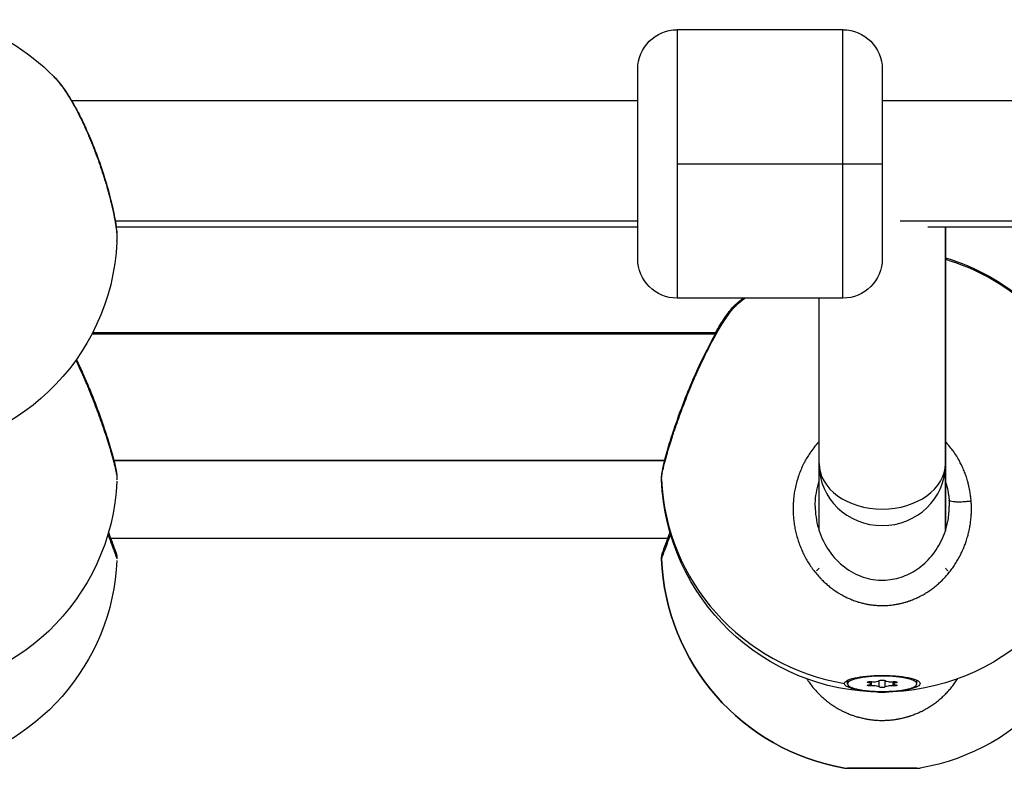
# Model space of a CAD drawing. Units: millimetres. Extents: x -302 to 12336, y 14 to 3266.
# Drawn here: x 7509 to 7633, y 707 to 801 of the extents above; entities that cross this region are included whole.
import ezdxf

# ---------------------------------------------------------------- set-up
doc = ezdxf.new("R2010")
doc.units = ezdxf.units.MM

msp = doc.modelspace()

# ---------------------------------------------------------------- linework, layer by layer
at = {"extrusion": (0, 1, -2.22045e-16)}
for p, q in [((7592.014, 800.13), (7592.014, 783.13)), ((7613.014, 800.13), (7592.014, 800.13)), ((7613.014, 783.13), (7613.014, 800.13)), ((7587.014, 771.13), (7587.014, 795.13)), ((7618.014, 795.13), (7618.014, 783.13)), ((7587.014, 791.13), (7515.245, 791.13)), ((7720.784, 791.13), (7618.014, 791.13)), ((7592.014, 783.13), (7613.014, 783.13)), ((7592.014, 783.13), (7592.014, 766.13)), ((7613.014, 783.13), (7618.014, 783.13)), ((7613.014, 766.13), (7613.014, 783.13)), ((7618.014, 783.13), (7618.014, 771.13)), ((7520.771, 775.923), (7587.014, 775.923)), ((7620.292, 775.923), (7715.258, 775.923)), ((7587.014, 775.13), (7520.888, 775.13)), ((7715.139, 775.13), (7623.797, 775.13)), ((7626.013, 775.13), (7626.013, 745.176)), ((7626.013, 745.176), (7626.013, 775.13)), ((7626.015, 771.236), (7626.015, 775.13)), ((7626.015, 775.13), (7626.015, 771.236)), ((7613.014, 766.13), (7592.014, 766.13)), ((7610.013, 745.176), (7610.013, 766.13)), ((7596.872, 761.578), (7517.817, 761.578)), ((7596.976, 761.756), (7517.91, 761.756)), ((7596.964, 761.578), (7596.964, 761.578)), ((7597.065, 761.756), (7597.065, 761.756)), ((7520.598, 745.578), (7590.43, 745.578)), ((7590.43, 745.578), (7520.598, 745.578)), ((7608.273, 745.578), (7608.274, 745.578)), ((7608.274, 745.578), (7608.273, 745.578)), ((7610.013, 736.658), (7610.013, 745.016)), ((7626.013, 745.016), (7626.013, 736.651)), ((7626.013, 736.651), (7626.013, 745.016)), ((7590.827, 735.678), (7520.202, 735.678)), ((7615.884, 727.408), (7615.884, 727.408)), ((7615.884, 727.408), (7615.884, 727.408)), ((7620.145, 727.408), (7620.145, 727.408)), ((7613.614, 717.667), (7613.614, 717.277)), ((7613.614, 717.277), (7613.614, 717.667)), ((7614.118, 716.691), (7614.163, 716.806)), ((7616.262, 717.403), (7616.262, 717.539)), ((7616.542, 717.277), (7616.542, 717.556)), ((7616.646, 717.004), (7616.646, 717.55)), ((7617.631, 716.878), (7617.631, 717.676)), ((7618.398, 716.878), (7618.398, 717.676)), ((7619.383, 717.004), (7619.383, 717.55)), ((7619.487, 717.277), (7619.487, 717.556)), ((7619.767, 717.403), (7619.767, 717.539)), ((7622.414, 717.277), (7622.414, 717.667)), ((7615.884, 712.842), (7615.884, 712.842)), ((7615.884, 712.842), (7615.884, 712.842)), ((7620.145, 712.842), (7620.145, 712.842)), ((7613.614, 706.584), (7613.614, 706.572)), ((7613.614, 706.572), (7613.614, 706.584)), ((7622.414, 706.572), (7613.614, 706.572)), ((7622.414, 706.572), (7622.414, 706.584))]:
    msp.add_line(p, q, dxfattribs=at)
at = {"extrusion": (0, -2.22045e-16, -1)}
for centre, radius, start, end in [((-7493.014, 774.571), 28, 106.60155, 135.52315), ((-7592.014, 795.13), 5, 0, 90), ((-7613.014, 795.13), 5, 90, 180), ((-7493.014, 774.571), 28, 182.66742, 357.58579), ((-7592.014, 771.13), 5, 270, 0), ((-7613.014, 771.13), 5, 180, 270), ((-7618.014, 744.404), 28, 106.5989, 131.24041), ((-7618.014, 744.225), 28, 106.5989, 131.24083), ((-7618.014, 744.225), 28, 48.76019, 51.47573), ((-7618.014, 744.404), 28, 48.78471, 50.89181), ((-7493.014, 744.225), 28, 182.5776, 357.74846), ((-7618.014, 744.225), 28, 182.5776, 357.74846), ((-7493.014, 734.178), 28, 182.58301, 260.14605), ((-7618.014, 734.178), 28, 279.85395, 357.79541), ((-7618.014, 734.178), 28, 182.58301, 260.14605)]:
    msp.add_arc(centre, radius, start, end, dxfattribs=at)
at = {"extrusion": (-1.2326e-32, -2.22045e-16, -1)}
msp.add_ellipse((7493.011, 774.567), major_axis=(19.983, 19.621), ratio=0.0000016, start_param=0, end_param=0.0000064, dxfattribs=at)
for centre, major_axis, ratio, start_param, end_param in [((7618.013, 745.176), (-8, 0), 0.7212678, -0.0000003, 3.1415859), ((7618.013, 745.016), (-8, 0), 0.9626751, 0.0000163, 3.141586), ((7618.013, 745.176), (-8, 0), 0.7212678, -3.1415994, -3.1415929), ((7618.013, 745.016), (-8, 0), 0.9626751, -3.1415993, -3.1415759), ((7618.014, 744.225), (-28, 0.001), 0.9751494, 0.0385, 1.3988352), ((7618.014, 734.178), (0, -28), 1, -1.5323187, -0.1719835), ((7615.824, 717.277), (0.718, 0), 0.2215485, -0.9135224, 0.9135121), ((7616.919, 717.697), (0.718, 0), 0.2215485, -1.9607199, -0.1336855), ((7616.919, 716.857), (0.718, 0), 0.2215485, 0.1336752, 1.9607096), ((7619.11, 717.697), (-0.718, 0), 0.2215485, 0.1336752, 1.9607096), ((7619.11, 716.857), (-0.718, 0), 0.2215485, -1.9607199, -0.1336855), ((7620.205, 717.277), (-0.718, 0), 0.2215485, -0.9135224, 0.9135121)]:
    msp.add_ellipse(centre, major_axis=major_axis, ratio=ratio, start_param=start_param, end_param=end_param)
at = {"extrusion": (1.2326e-32, -2.22045e-16, -1)}
msp.add_ellipse((7615.715, 740.071), major_axis=(10.202, -3.692), ratio=0.9592288, start_param=-0.4049206, end_param=-0.3342661, dxfattribs=at)
at = {"extrusion": (-1.83671e-40, -2.22045e-16, -1)}
for centre, major_axis, start_param, end_param in [((7618.014, 717.277), (4.4, 0), -3.1415875, 3.1415978), ((7618.014, 717.667), (-4.4, 0), 0.0000052, 0.0489754), ((7616.499, 717.083), (-0.387, 0), -1.9607096, 0.9135224), ((7618.014, 716.889), (0.387, 0), 0.1336855, 3.0079175)]:
    msp.add_ellipse(centre, major_axis=major_axis, ratio=0.2215485, start_param=start_param, end_param=end_param, dxfattribs=at)
at = {"extrusion": (0, -2.22045e-16, -1)}
for centre, major_axis, ratio, start_param, end_param in [((7618.015, 717.299), (-4.793, 0), 0.2174981, -0.621768, 0.0239107), ((7616.499, 717.471), (-0.387, 0), 0.2215485, -0.9135121, 1.9607199), ((7618.014, 717.665), (-0.387, 0), 0.2215485, 0.1336855, 3.0079175), ((7619.53, 717.471), (0.387, 0), 0.2215485, -1.9607096, 0.9135224), ((7618.014, 717.667), (4.4, 0), 0.2215485, -0.0489753, 0)]:
    msp.add_ellipse(centre, major_axis=major_axis, ratio=ratio, start_param=start_param, end_param=end_param, dxfattribs=at)
at = {"extrusion": (-3.67342e-40, -2.22045e-16, -1)}
msp.add_ellipse((7619.53, 717.083), major_axis=(0.387, 0), ratio=0.2215485, start_param=-0.9135121, end_param=1.9607199, dxfattribs=at)
for points, knots in [([(7512.993, 794.189), (7513.053, 794.128), (7513.114, 794.064), (7513.175, 793.997), (7513.257, 793.908), (7513.34, 793.814), (7513.424, 793.716), (7513.508, 793.617), (7513.592, 793.514), (7513.678, 793.406), (7513.848, 793.191), (7514.022, 792.959), (7514.197, 792.71), (7514.372, 792.461), (7514.55, 792.195), (7514.729, 791.914), (7514.907, 791.632), (7515.088, 791.335), (7515.267, 791.025), (7515.447, 790.716), (7515.627, 790.393), (7515.806, 790.057), (7515.986, 789.721), (7516.165, 789.372), (7516.342, 789.013), (7516.52, 788.653), (7516.696, 788.284), (7516.869, 787.907)], [-6.9903103, -6.9903103, -6.9903103, -6.9903103, -6.6342969, -6.6342969, -6.6342969, -6.1604186, -6.1604186, -6.1604186, -5.6865402, -5.6865402, -5.6865402, -4.7387835, -4.7387835, -4.7387835, -3.7910268, -3.7910268, -3.7910268, -2.8432701, -2.8432701, -2.8432701, -1.8955134, -1.8955134, -1.8955134, -0.9477567, -0.9477567, -0.9477567, 0.0001162, 0.0001162, 0.0001162, 0.0001162]), ([(7512.993, 794.189), (7513.527, 793.645), (7514.053, 792.972), (7515.077, 791.443), (7515.579, 790.588), (7516.377, 789.066), (7516.684, 788.439), (7517.422, 786.832), (7517.848, 785.813), (7518.628, 783.772), (7518.99, 782.735), (7519.624, 780.739), (7519.905, 779.762), (7520.368, 777.953), (7520.557, 777.104), (7520.836, 775.585), (7520.93, 774.904), (7520.994, 773.982), (7521.002, 773.68), (7520.989, 773.388)], [0, 0, 0, 0, 3.7507431, 3.7507431, 7.3099051, 7.3099051, 9.5768072, 9.5768072, 12.9098844, 12.9098844, 16.1521664, 16.1521664, 19.2945045, 19.2945045, 22.350416, 22.350416, 25.3740403, 25.3740403, 27.0048772, 27.0048772, 27.0048772, 27.0048772]), ([(7513.039, 794.141), (7513.549, 793.615), (7514.051, 792.971), (7514.783, 791.883), (7515.015, 791.517), (7515.245, 791.13)], [0.1041607, 0.1041607, 0.1041607, 0.1041607, 3.6829934, 3.6829934, 5.330612, 5.330612, 5.330612, 5.330612]), ([(7516.869, 787.907), (7516.956, 787.718), (7517.042, 787.527), (7517.128, 787.333), (7517.214, 787.139), (7517.299, 786.943), (7517.384, 786.745), (7517.553, 786.349), (7517.72, 785.945), (7517.883, 785.536), (7518.046, 785.126), (7518.206, 784.712), (7518.36, 784.297), (7518.514, 783.882), (7518.663, 783.467), (7518.807, 783.05), (7519.096, 782.216), (7519.366, 781.375), (7519.609, 780.555), (7519.731, 780.146), (7519.846, 779.741), (7519.953, 779.347), (7520.06, 778.952), (7520.16, 778.567), (7520.252, 778.191), (7520.375, 777.689), (7520.486, 777.203), (7520.58, 776.745), (7520.674, 776.287), (7520.753, 775.857), (7520.816, 775.461), (7520.847, 775.263), (7520.874, 775.073), (7520.897, 774.891), (7520.92, 774.71), (7520.94, 774.536), (7520.954, 774.372), (7520.984, 774.044), (7520.997, 773.755), (7520.993, 773.509), (7520.992, 773.461), (7520.991, 773.415), (7520.989, 773.37)], [-53.0742592, -53.0742592, -53.0742592, -53.0742592, -52.600497, -52.600497, -52.600497, -52.1266187, -52.1266187, -52.1266187, -51.178862, -51.178862, -51.178862, -50.2311053, -50.2311053, -50.2311053, -49.2833485, -49.2833485, -49.2833485, -47.3878351, -47.3878351, -47.3878351, -46.4400784, -46.4400784, -46.4400784, -45.4923217, -45.4923217, -45.4923217, -44.2286461, -44.2286461, -44.2286461, -42.9649705, -42.9649705, -42.9649705, -42.3331327, -42.3331327, -42.3331327, -41.7012949, -41.7012949, -41.7012949, -40.4376193, -40.4376193, -40.4376193, -40.1925369, -40.1925369, -40.1925369, -40.1925369]), ([(7590.036, 743.122), (7590.024, 743.421), (7590.05, 743.658), (7590.142, 744.327), (7590.237, 744.782), (7590.527, 745.983), (7590.748, 746.78), (7591.253, 748.439), (7591.532, 749.297), (7592.148, 751.078), (7592.491, 752.016), (7593.219, 753.898), (7593.61, 754.856), (7594.429, 756.753), (7594.865, 757.705), (7595.744, 759.51), (7596.195, 760.375), (7597.076, 761.947), (7597.511, 762.663), (7598.331, 763.887), (7598.715, 764.399), (7599.241, 764.982), (7599.392, 765.135), (7599.558, 765.281)], [0, 0, 0, 0, 1.7501556, 1.7501556, 4.4591876, 4.4591876, 7.8394823, 7.8394823, 10.8487459, 10.8487459, 13.8791091, 13.8791091, 16.9384025, 16.9384025, 20.1309454, 20.1309454, 23.3900514, 23.3900514, 26.685523, 26.685523, 29.9862898, 29.9862898, 31.3077986, 31.3077986, 31.3077986, 31.3077986]), ([(7594.142, 755.82), (7594.228, 756.021), (7594.403, 756.421), (7594.669, 757.015), (7594.937, 757.601), (7595.298, 758.37), (7595.751, 759.302), (7596.29, 760.352), (7596.823, 761.338), (7597.348, 762.25), (7597.853, 763.072), (7598.378, 763.867), (7598.912, 764.593), (7599.309, 765.049), (7599.504, 765.234), (7599.557, 765.28)], [-53.0743678, -53.0743678, -53.0743678, -53.0743678, -52.600497, -52.1266187, -51.6527403, -51.178862, -50.2311053, -49.2833485, -48.3355918, -47.3878351, -46.4400784, -45.4923217, -44.2286461, -42.9649705, -42.4595123, -42.4595123, -42.4595123, -42.4595123]), ([(7596.872, 761.756), (7597.27, 762.446), (7597.659, 763.071), (7598.433, 764.205), (7598.81, 764.698), (7599.308, 765.227), (7599.428, 765.345), (7599.557, 765.459)], [23.9741281, 23.9741281, 23.9741281, 23.9741281, 26.9586856, 26.9586856, 30.2611853, 30.2611853, 31.2939185, 31.2939185, 31.2939185, 31.2939185]), ([(7600.02, 765.677), (7599.977, 765.696), (7599.854, 765.684), (7599.672, 765.56), (7599.557, 765.459)], [-37.5570433, -37.5570433, -37.5570433, -37.5570433, -36.6465925, -35.5452391, -35.5452391, -35.5452391, -35.5452391]), ([(7515.778, 758.267), (7515.787, 758.247), (7515.797, 758.227), (7515.806, 758.208), (7515.986, 757.83), (7516.165, 757.444), (7516.343, 757.052), (7516.52, 756.66), (7516.696, 756.262), (7516.869, 755.861)], [-1.9453912, -1.9453912, -1.9453912, -1.9453912, -1.8955134, -1.8955134, -1.8955134, -0.9477567, -0.9477567, -0.9477567, 0.0001162, 0.0001162, 0.0001162, 0.0001162]), ([(7515.844, 758.36), (7516.146, 757.734), (7516.446, 757.083), (7516.827, 756.223), (7516.915, 756.024), (7517.262, 755.221), (7517.517, 754.608), (7518.166, 752.997), (7518.549, 751.987), (7519.236, 750.07), (7519.547, 749.145), (7520.078, 747.468), (7520.303, 746.697), (7520.659, 745.364), (7520.792, 744.792), (7520.955, 743.893), (7521.01, 743.56), (7520.993, 743.122)], [11.4515323, 11.4515323, 11.4515323, 11.4515323, 13.6601369, 13.6601369, 14.3204209, 14.3204209, 16.3065231, 16.3065231, 19.5282946, 19.5282946, 22.665115, 22.665115, 25.71824, 25.71824, 28.7223082, 28.7223082, 31.3035183, 31.3035183, 31.3035183, 31.3035183]), ([(7516.869, 755.861), (7516.934, 755.863), (7516.983, 755.853), (7516.999, 755.828), (7517.001, 755.824)], [0.00003185, 0.00003185, 0.00003185, 0.00003185, 0.14285714, 0.16754195, 0.16754195, 0.16754195, 0.16754195]), ([(7516.869, 755.861), (7516.956, 755.661), (7517.042, 755.459), (7517.128, 755.256), (7517.214, 755.053), (7517.299, 754.848), (7517.384, 754.643), (7517.553, 754.233), (7517.72, 753.82), (7517.883, 753.407), (7518.046, 752.994), (7518.206, 752.581), (7518.36, 752.172), (7518.514, 751.764), (7518.663, 751.36), (7518.807, 750.959), (7519.096, 750.159), (7519.366, 749.372), (7519.609, 748.628), (7519.731, 748.256), (7519.846, 747.895), (7519.953, 747.548), (7520.06, 747.201), (7520.16, 746.868), (7520.252, 746.549), (7520.375, 746.124), (7520.486, 745.723), (7520.58, 745.358), (7520.674, 744.993), (7520.753, 744.664), (7520.816, 744.375), (7520.847, 744.23), (7520.874, 744.095), (7520.897, 743.969), (7520.92, 743.844), (7520.94, 743.728), (7520.954, 743.623), (7520.984, 743.414), (7520.997, 743.248), (7520.993, 743.128), (7520.993, 743.124), (7520.993, 743.121), (7520.992, 743.117)], [-53.0742592, -53.0742592, -53.0742592, -53.0742592, -52.600497, -52.600497, -52.600497, -52.1266187, -52.1266187, -52.1266187, -51.178862, -51.178862, -51.178862, -50.2311053, -50.2311053, -50.2311053, -49.2833485, -49.2833485, -49.2833485, -47.3878351, -47.3878351, -47.3878351, -46.4400784, -46.4400784, -46.4400784, -45.4923217, -45.4923217, -45.4923217, -44.2286461, -44.2286461, -44.2286461, -42.9649705, -42.9649705, -42.9649705, -42.3331327, -42.3331327, -42.3331327, -41.7012949, -41.7012949, -41.7012949, -40.4376193, -40.4376193, -40.4376193, -40.3961677, -40.3961677, -40.3961677, -40.3961677]), ([(7590.035, 743.174), (7590.035, 743.289), (7590.063, 743.61), (7590.195, 744.326), (7590.432, 745.317), (7590.691, 746.262), (7590.914, 747.019), (7591.122, 747.701), (7591.323, 748.333), (7591.507, 748.895), (7591.633, 749.273), (7591.862, 749.946), (7592.208, 750.93), (7592.657, 752.149), (7593.129, 753.375), (7593.626, 754.606), (7593.969, 755.419), (7594.142, 755.82)], [-12.4715223, -12.4715223, -12.4715223, -12.4715223, -11.3730804, -10.1094048, -8.8457292, -7.5820536, -7.1081753, -6.6342969, -5.6865402, -5.449601, -5.2126619, -4.7387835, -3.7910268, -2.8432701, -1.8955134, -0.9477567, -0.0000152, -0.0000152, -0.0000152, -0.0000152]), ([(7594.142, 755.82), (7594.078, 755.823), (7594.029, 755.813), (7594.013, 755.788), (7594.011, 755.784)], [0, 0, 0, 0, 0.14285714, 0.16770849, 0.16770849, 0.16770849, 0.16770849]), ([(7610.013, 747.964), (7609.985, 747.934), (7609.956, 747.903), (7609.724, 747.651), (7609.529, 747.423), (7609.166, 746.963), (7608.998, 746.733), (7608.709, 746.307), (7608.586, 746.114), (7608.353, 745.724), (7608.243, 745.526), (7608.076, 745.209), (7608.016, 745.09), (7607.844, 744.733), (7607.737, 744.493), (7607.538, 744.003), (7607.446, 743.754), (7607.344, 743.45), (7607.328, 743.399), (7607.23, 743.092), (7607.156, 742.834), (7607.026, 742.317), (7606.97, 742.058), (7606.913, 741.748), (7606.904, 741.698), (7606.854, 741.41), (7606.819, 741.17), (7606.764, 740.691), (7606.743, 740.451), (7606.723, 740.111), (7606.719, 740.011), (7606.706, 739.667), (7606.705, 739.423), (7606.715, 738.937), (7606.727, 738.696), (7606.752, 738.362), (7606.76, 738.27), (7606.792, 737.945), (7606.821, 737.713), (7606.892, 737.248), (7606.934, 737.016), (7607.005, 736.677), (7607.029, 736.568), (7607.112, 736.217), (7607.177, 735.976), (7607.32, 735.494), (7607.399, 735.254), (7607.511, 734.944), (7607.538, 734.872), (7607.647, 734.589), (7607.732, 734.381), (7607.914, 733.974), (7608.009, 733.774), (7608.168, 733.46), (7608.229, 733.345), (7608.402, 733.029), (7608.519, 732.83), (7608.765, 732.433), (7608.895, 732.236), (7609.097, 731.95), (7609.164, 731.857), (7609.385, 731.56), (7609.544, 731.36), (7609.863, 730.984), (7610.022, 730.807), (7610.198, 730.623), (7610.211, 730.61), (7610.271, 730.547), (7610.32, 730.498), (7610.499, 730.318), (7610.631, 730.192), (7610.845, 729.997), (7610.925, 729.926), (7611.153, 729.73), (7611.304, 729.606), (7611.534, 729.426), (7611.61, 729.368), (7611.838, 729.2), (7611.99, 729.093), (7612.234, 728.931), (7612.324, 728.873), (7612.538, 728.739), (7612.664, 728.664), (7612.856, 728.555), (7612.92, 728.519), (7613.049, 728.448), (7613.113, 728.414), (7613.222, 728.358), (7613.265, 728.335), (7613.353, 728.291), (7613.397, 728.27), (7613.528, 728.206), (7613.617, 728.164), (7613.855, 728.056), (7614.006, 727.992), (7614.187, 727.92), (7614.217, 727.908), (7614.337, 727.862), (7614.428, 727.828), (7614.611, 727.762), (7614.704, 727.73), (7614.844, 727.685), (7614.89, 727.67), (7614.984, 727.641), (7615.031, 727.627), (7615.172, 727.585), (7615.267, 727.558), (7615.516, 727.492), (7615.672, 727.454), (7615.865, 727.413), (7615.901, 727.405), (7615.985, 727.387), (7616.034, 727.378), (7616.131, 727.359), (7616.179, 727.35), (7616.277, 727.333), (7616.325, 727.325), (7616.423, 727.309), (7616.472, 727.302), (7616.675, 727.272), (7616.83, 727.253), (7617.141, 727.222), (7617.298, 727.209), (7617.604, 727.193), (7617.752, 727.188), (7618.009, 727.185), (7618.117, 727.185), (7618.246, 727.188), (7618.267, 727.188), (7618.484, 727.194), (7618.681, 727.205), (7619.066, 727.238), (7619.253, 727.259), (7619.606, 727.308), (7619.771, 727.335), (7619.972, 727.373), (7620.008, 727.38), (7620.189, 727.417), (7620.334, 727.449), (7620.621, 727.52), (7620.764, 727.558), (7620.976, 727.62), (7621.047, 727.641), (7621.152, 727.674), (7621.187, 727.686), (7621.257, 727.708), (7621.292, 727.72), (7621.362, 727.743), (7621.397, 727.755), (7621.466, 727.779), (7621.501, 727.792), (7621.552, 727.81), (7621.57, 727.817), (7621.604, 727.829), (7621.621, 727.836), (7621.656, 727.848), (7621.681, 727.858), (7621.711, 727.869), (7621.726, 727.875), (7621.735, 727.878), (7621.739, 727.88), (7621.741, 727.881), (7621.907, 727.945), (7622.071, 728.012), (7622.398, 728.157), (7622.561, 728.233), (7622.835, 728.371), (7622.948, 728.431), (7623.148, 728.54), (7623.236, 728.59), (7623.479, 728.731), (7623.633, 728.826), (7623.878, 728.986), (7623.971, 729.048), (7624.212, 729.215), (7624.359, 729.322), (7624.59, 729.5), (7624.677, 729.568), (7624.928, 729.772), (7625.089, 729.91), (7625.402, 730.195), (7625.554, 730.341), (7625.812, 730.602), (7625.919, 730.715), (7626.163, 730.982), (7626.298, 731.137), (7626.437, 731.305), (7626.444, 731.315), (7626.452, 731.324), (7626.59, 731.492), (7626.723, 731.664), (7626.981, 732.016), (7627.105, 732.194), (7627.344, 732.559), (7627.459, 732.744), (7627.682, 733.127), (7627.791, 733.325), (7627.988, 733.71), (7628.078, 733.896), (7628.269, 734.315), (7628.367, 734.549), (7628.522, 734.952), (7628.582, 735.12), (7628.714, 735.51), (7628.782, 735.733), (7628.898, 736.15), (7628.948, 736.344), (7629.046, 736.774), (7629.093, 737.009), (7629.167, 737.435), (7629.195, 737.625), (7629.249, 738.051), (7629.272, 738.286), (7629.303, 738.719), (7629.313, 738.917), (7629.325, 739.371), (7629.324, 739.628), (7629.309, 740.062), (7629.299, 740.239), (7629.286, 740.415)], [18.865419, 18.865419, 18.865419, 18.865419, 18.9551341, 18.9551341, 19.6031035, 19.6031035, 20.2188097, 20.2188097, 20.7100195, 20.7100195, 21.19574, 21.19574, 21.4824853, 21.4824853, 22.0515544, 22.0515544, 22.628604, 22.628604, 22.7461609, 22.7461609, 23.3269575, 23.3269575, 23.9003183, 23.9003183, 24.0098365, 24.0098365, 24.5337254, 24.5337254, 25.0554622, 25.0554622, 25.2735121, 25.2735121, 25.8057675, 25.8057675, 26.3349029, 26.3349029, 26.5371877, 26.5371877, 27.0468771, 27.0468771, 27.5595135, 27.5595135, 27.8008633, 27.8008633, 28.3441286, 28.3441286, 28.8950589, 28.8950589, 29.0645389, 29.0645389, 29.557297, 29.557297, 30.0423747, 30.0423747, 30.3282145, 30.3282145, 30.8303195, 30.8303195, 31.3434306, 31.3434306, 31.5918901, 31.5918901, 32.1474639, 32.1474639, 32.6645805, 32.6645805, 32.7030376, 32.7030376, 32.8555657, 32.8555657, 33.2557151, 33.2557151, 33.4874035, 33.4874035, 33.9110928, 33.9110928, 34.1192413, 34.1192413, 34.5219672, 34.5219672, 34.7510791, 34.7510791, 35.066998, 35.066998, 35.2249575, 35.2249575, 35.3829169, 35.3829169, 35.4882232, 35.4882232, 35.5935295, 35.5935295, 35.8041421, 35.8041421, 36.1576663, 36.1576663, 36.2253673, 36.2253673, 36.4359799, 36.4359799, 36.6465925, 36.6465925, 36.7518988, 36.7518988, 36.8572051, 36.8572051, 37.0678177, 37.0678177, 37.4099968, 37.4099968, 37.4890429, 37.4890429, 37.5943492, 37.5943492, 37.6996555, 37.6996555, 37.8049618, 37.8049618, 37.9102681, 37.9102681, 38.24238, 38.24238, 38.5780737, 38.5780737, 38.8964096, 38.8964096, 39.1300538, 39.1300538, 39.1739437, 39.1739437, 39.5969875, 39.5969875, 40.0007863, 40.0007863, 40.3584576, 40.3584576, 40.4376193, 40.4376193, 40.7535382, 40.7535382, 41.0694571, 41.0694571, 41.2274166, 41.2274166, 41.3063963, 41.3063963, 41.385376, 41.385376, 41.4643557, 41.4643557, 41.5433355, 41.5433355, 41.5828253, 41.5828253, 41.6223152, 41.6223152, 41.6618051, 41.68155, 41.6914225, 41.6963587, 41.7012949, 41.7012949, 41.7012949, 42.0848098, 42.0848098, 42.4727004, 42.4727004, 42.7481536, 42.7481536, 42.9649705, 42.9649705, 43.3547278, 43.3547278, 43.5968083, 43.5968083, 43.9883304, 43.9883304, 44.2286461, 44.2286461, 44.6902898, 44.6902898, 45.1519336, 45.1519336, 45.4923217, 45.4923217, 45.9402888, 45.9402888, 45.9662001, 45.9662001, 45.9662001, 46.4400784, 46.4400784, 46.9139568, 46.9139568, 47.3878351, 47.3878351, 47.8824288, 47.8824288, 48.3355918, 48.3355918, 48.8917802, 48.8917802, 49.2833485, 49.2833485, 49.7921031, 49.7921031, 50.2311053, 50.2311053, 50.757366, 50.757366, 51.178862, 51.178862, 51.6955961, 51.6955961, 52.1266187, 52.1266187, 52.6869643, 52.6869643, 53.0743754, 53.0743754, 53.0743754, 53.0743754]), ([(7629.286, 740.415), (7629.286, 740.416), (7629.286, 740.416), (7629.286, 740.416), (7629.27, 740.632), (7629.249, 740.848), (7629.194, 741.28), (7629.161, 741.496), (7629.075, 741.978), (7629.019, 742.244), (7628.915, 742.67), (7628.872, 742.832), (7628.763, 743.211), (7628.694, 743.428), (7628.55, 743.843), (7628.475, 744.042), (7628.309, 744.452), (7628.216, 744.664), (7628.029, 745.059), (7627.937, 745.243), (7627.716, 745.655), (7627.585, 745.881), (7627.306, 746.33), (7627.157, 746.552), (7626.947, 746.843), (7626.894, 746.916), (7626.682, 747.197), (7626.517, 747.401), (7626.237, 747.724), (7626.126, 747.847), (7626.013, 747.967)], [0.0000007, 0.0000007, 0.0000007, 0.0000007, 0.0001057, 0.0001057, 0.0001057, 0.4738784, 0.4738784, 0.9477567, 0.9477567, 1.5343193, 1.5343193, 1.8955134, 1.8955134, 2.3855521, 2.3855521, 2.8432701, 2.8432701, 3.3441249, 3.3441249, 3.7910268, 3.7910268, 4.353903, 4.353903, 4.9299487, 4.9299487, 5.1233517, 5.1233517, 5.6865402, 5.6865402, 6.0401138, 6.0401138, 6.0401138, 6.0401138]), ([(7610.013, 745.016), (7610.013, 745.028), (7610.013, 745.049), (7610.013, 745.105), (7610.013, 745.138), (7610.013, 745.176)], [0, 0, 0, 0, 0.17082596, 0.17082596, 0.32489682, 0.32489682, 0.32489682, 0.32489682]), ([(7626.013, 745.176), (7626.013, 745.135), (7626.013, 745.099), (7626.013, 745.046), (7626.013, 745.027), (7626.013, 745.016)], [0, 0, 0, 0, 0.1679708, 0.1679708, 0.3247561, 0.3247561, 0.3247561, 0.3247561]), ([(7590.036, 743.123), (7590.036, 743.124), (7590.035, 743.14), (7590.035, 743.157), (7590.035, 743.174)], [-12.6450552, -12.6450552, -12.6450552, -12.6450552, -12.63675604, -12.47152233, -12.47152233, -12.47152233, -12.47152233]), ([(7609.515, 739.796), (7609.515, 739.912), (7609.525, 740.473), (7609.626, 741.484), (7609.847, 742.403), (7609.998, 742.874), (7610.013, 742.92)], [27.4703162, 27.4703162, 27.4703162, 27.4703162, 27.8008633, 29.0645389, 30.3282145, 30.4659245, 30.4659245, 30.4659245, 30.4659245]), ([(7626.013, 742.927), (7626.059, 742.789), (7626.2, 742.328), (7626.344, 741.693), (7626.443, 741.03), (7626.475, 740.698), (7626.487, 740.532)], [50.7682471, 50.7682471, 50.7682471, 50.7682471, 51.178862, 52.1266187, 52.600497, 53.0742688, 53.0742688, 53.0742688, 53.0742688]), ([(7629.286, 740.415), (7629.116, 740.39), (7628.846, 740.356), (7628.289, 740.309), (7627.732, 740.291), (7627.177, 740.314), (7626.802, 740.363), (7626.557, 740.437), (7626.493, 740.499), (7626.487, 740.532)], [0, 0, 0, 0, 0.14285714, 0.21428571, 0.42857143, 0.57142857, 0.71428571, 0.85714286, 0.99999818, 0.99999818, 0.99999818, 0.99999818]), ([(7609.515, 739.796), (7609.514, 738.848), (7609.649, 737.895), (7610.174, 736.081), (7610.568, 735.204), (7611.583, 733.618), (7612.215, 732.891), (7613.641, 731.707), (7614.448, 731.226), (7616.109, 730.598), (7616.979, 730.424), (7618.61, 730.387), (7619.39, 730.49), (7620.847, 730.911), (7621.542, 731.228), (7622.87, 732.062), (7623.503, 732.605), (7624.627, 733.864), (7625.117, 734.601), (7625.902, 736.208), (7626.192, 737.098), (7626.461, 738.592), (7626.515, 739.194), (7626.515, 739.793)], [0, 0, 0, 0, 2.9162865, 2.9162865, 5.8349398, 5.8349398, 8.7385524, 8.7385524, 11.5239202, 11.5239202, 14.1115273, 14.1115273, 16.4161876, 16.4161876, 18.6874015, 18.6874015, 21.2005529, 21.2005529, 23.8895972, 23.8895972, 26.7322566, 26.7322566, 28.578232, 28.578232, 28.578232, 28.578232]), ([(7519.838, 736.195), (7519.877, 736.093), (7519.916, 735.993), (7519.953, 735.895), (7520.06, 735.612), (7520.16, 735.348), (7520.252, 735.102), (7520.375, 734.774), (7520.486, 734.479), (7520.58, 734.224), (7520.674, 733.97), (7520.753, 733.756), (7520.816, 733.587), (7520.847, 733.502), (7520.874, 733.428), (7520.897, 733.365), (7520.92, 733.301), (7520.94, 733.249), (7520.954, 733.208), (7520.981, 733.137), (7520.994, 733.101), (7520.994, 733.101)], [-46.7690068, -46.7690068, -46.7690068, -46.7690068, -46.4400784, -46.4400784, -46.4400784, -45.4923217, -45.4923217, -45.4923217, -44.2286461, -44.2286461, -44.2286461, -42.9649705, -42.9649705, -42.9649705, -42.3331327, -42.3331327, -42.3331327, -41.7012949, -41.7012949, -41.7012949, -40.590405, -40.590405, -40.590405, -40.590405]), ([(7519.912, 736.446), (7519.965, 736.306), (7520.016, 736.171), (7520.287, 735.455), (7520.469, 734.963), (7520.732, 734.252), (7520.817, 734.018), (7520.861, 733.9), (7520.866, 733.885), (7520.871, 733.871), (7520.872, 733.868), (7520.874, 733.865), (7520.874, 733.864), (7520.874, 733.862), (7520.875, 733.862), (7520.875, 733.86), (7520.875, 733.86), (7520.877, 733.854), (7520.878, 733.853), (7520.879, 733.85), (7520.88, 733.848), (7520.882, 733.841), (7520.884, 733.836), (7520.889, 733.821), (7520.892, 733.811), (7520.904, 733.775), (7520.912, 733.75), (7520.941, 733.646), (7520.959, 733.566), (7520.991, 733.359), (7520.999, 733.229), (7520.994, 733.101)], [31.3202008, 31.3202008, 31.3202008, 31.3202008, 31.9746266, 31.9746266, 34.9299831, 34.9299831, 37.8008737, 37.8008737, 38.381547, 38.381547, 38.6507056, 38.6507056, 38.7762619, 38.7762619, 38.8233493, 38.8233493, 38.8588152, 38.8588152, 38.8668103, 38.8668103, 38.8748749, 38.8748749, 38.8910371, 38.8910371, 38.9227895, 38.9227895, 39.0038514, 39.0038514, 39.2473659, 39.2473659, 39.6326964, 39.6326964, 39.6326964, 39.6326964]), ([(7590.035, 733.101), (7590.027, 733.316), (7590.054, 733.535), (7590.122, 733.767), (7590.13, 733.792), (7590.142, 733.826), (7590.145, 733.836), (7590.149, 733.848), (7590.151, 733.852), (7590.152, 733.857), (7590.153, 733.858), (7590.154, 733.86), (7590.154, 733.86), (7590.154, 733.861), (7590.154, 733.862), (7590.154, 733.862), (7590.154, 733.862), (7590.155, 733.863), (7590.155, 733.863), (7590.155, 733.863), (7590.155, 733.863), (7590.155, 733.863), (7590.155, 733.863), (7590.155, 733.864), (7590.155, 733.864), (7590.155, 733.864), (7590.155, 733.864), (7590.155, 733.864), (7590.155, 733.864), (7590.156, 733.866), (7590.157, 733.868), (7590.162, 733.884), (7590.171, 733.908), (7590.224, 734.052), (7590.303, 734.269), (7590.525, 734.87), (7590.663, 735.24), (7590.827, 735.678)], [0, 0, 0, 0, 0.6460014, 0.6460014, 0.7247157, 0.7247157, 0.7542285, 0.7542285, 0.7652956, 0.7652956, 0.7694459, 0.7694459, 0.771439, 0.771439, 0.7724365, 0.7724365, 0.7729358, 0.7729358, 0.7734384, 0.7734384, 0.7739449, 0.7739449, 0.7749636, 0.7749636, 0.7830181, 0.7830181, 0.8148962, 0.8148962, 0.9105301, 0.9105301, 1.197463, 1.197463, 2.059008, 2.059008, 4.6637147, 4.6637147, 7.0407756, 7.0407756, 7.0407756, 7.0407756]), ([(7590.035, 733.101), (7590.035, 733.101), (7590.063, 733.177), (7590.195, 733.538), (7590.432, 734.179), (7590.691, 734.876), (7590.914, 735.468), (7591.055, 735.84), (7591.15, 736.089), (7591.19, 736.195)], [-12.4715223, -12.4715223, -12.4715223, -12.4715223, -11.3730804, -10.1094048, -8.8457292, -7.5820536, -7.1081753, -6.6342969, -6.2936177, -6.2936177, -6.2936177, -6.2936177]), ([(7590.155, 733.864), (7590.155, 733.864), (7590.155, 733.864), (7590.155, 733.864), (7590.155, 733.864), (7590.156, 733.866), (7590.157, 733.869), (7590.162, 733.884), (7590.171, 733.908), (7590.222, 734.048), (7590.302, 734.265), (7590.542, 734.915), (7590.711, 735.371), (7590.98, 736.084), (7591.047, 736.261), (7591.117, 736.446)], [2.4496559, 2.4496559, 2.4496559, 2.4496559, 2.4730093, 2.4730093, 2.5685111, 2.5685111, 2.8550427, 2.8550427, 3.7153466, 3.7153466, 6.3168768, 6.3168768, 9.1307665, 9.1307665, 9.9976548, 9.9976548, 9.9976548, 9.9976548]), ([(7610.014, 731.938), (7609.985, 731.909), (7609.956, 731.88), (7609.848, 731.77), (7609.77, 731.687), (7609.693, 731.603)], [18.86510404, 18.86510404, 18.86510404, 18.86510404, 18.95513406, 18.95513406, 19.20868761, 19.20868761, 19.20868761, 19.20868761]), ([(7608.455, 717.907), (7608.516, 717.812), (7608.577, 717.717), (7608.765, 717.439), (7608.895, 717.258), (7609.097, 716.994), (7609.164, 716.909), (7609.385, 716.636), (7609.544, 716.452), (7609.863, 716.107), (7610.022, 715.945), (7610.198, 715.776), (7610.211, 715.764), (7610.271, 715.707), (7610.32, 715.661), (7610.499, 715.497), (7610.631, 715.381), (7610.845, 715.202), (7610.925, 715.138), (7611.153, 714.958), (7611.304, 714.845), (7611.534, 714.681), (7611.61, 714.628), (7611.838, 714.474), (7611.99, 714.376), (7612.234, 714.228), (7612.324, 714.175), (7612.538, 714.053), (7612.664, 713.984), (7612.856, 713.885), (7612.92, 713.852), (7613.049, 713.788), (7613.113, 713.757), (7613.222, 713.705), (7613.265, 713.685), (7613.353, 713.645), (7613.397, 713.626), (7613.528, 713.567), (7613.617, 713.529), (7613.855, 713.431), (7614.006, 713.373), (7614.187, 713.307), (7614.217, 713.297), (7614.337, 713.254), (7614.428, 713.223), (7614.611, 713.163), (7614.704, 713.135), (7614.844, 713.093), (7614.89, 713.08), (7614.984, 713.053), (7615.031, 713.04), (7615.172, 713.002), (7615.267, 712.978), (7615.516, 712.918), (7615.672, 712.884), (7615.865, 712.846), (7615.901, 712.839), (7615.985, 712.823), (7616.034, 712.814), (7616.131, 712.797), (7616.179, 712.789), (7616.277, 712.774), (7616.325, 712.766), (7616.423, 712.752), (7616.472, 712.745), (7616.675, 712.718), (7616.83, 712.701), (7617.141, 712.672), (7617.298, 712.661), (7617.604, 712.646), (7617.752, 712.642), (7618.009, 712.639), (7618.117, 712.639), (7618.246, 712.642), (7618.267, 712.642), (7618.484, 712.648), (7618.681, 712.658), (7619.066, 712.687), (7619.253, 712.706), (7619.606, 712.751), (7619.771, 712.776), (7619.972, 712.81), (7620.008, 712.817), (7620.189, 712.85), (7620.334, 712.879), (7620.621, 712.943), (7620.764, 712.978), (7620.976, 713.034), (7621.047, 713.054), (7621.152, 713.084), (7621.187, 713.094), (7621.257, 713.115), (7621.292, 713.125), (7621.362, 713.146), (7621.397, 713.157), (7621.466, 713.179), (7621.501, 713.19), (7621.552, 713.207), (7621.57, 713.213), (7621.604, 713.225), (7621.621, 713.23), (7621.656, 713.242), (7621.681, 713.251), (7621.711, 713.261), (7621.726, 713.266), (7621.735, 713.269), (7621.739, 713.271), (7621.741, 713.271), (7621.907, 713.329), (7622.071, 713.391), (7622.398, 713.523), (7622.561, 713.592), (7622.835, 713.718), (7622.948, 713.772), (7623.148, 713.872), (7623.236, 713.917), (7623.479, 714.046), (7623.633, 714.132), (7623.878, 714.278), (7623.971, 714.335), (7624.212, 714.488), (7624.359, 714.585), (7624.59, 714.748), (7624.677, 714.81), (7624.928, 714.997), (7625.089, 715.123), (7625.402, 715.384), (7625.554, 715.517), (7625.812, 715.757), (7625.919, 715.86), (7626.163, 716.105), (7626.298, 716.248), (7626.437, 716.402), (7626.444, 716.411), (7626.452, 716.419), (7626.59, 716.574), (7626.723, 716.732), (7626.981, 717.055), (7627.105, 717.219), (7627.344, 717.555), (7627.459, 717.725), (7627.57, 717.901), (7627.572, 717.904), (7627.574, 717.907)], [30.5699653, 30.5699653, 30.5699653, 30.5699653, 30.8303195, 30.8303195, 31.3434306, 31.3434306, 31.5918901, 31.5918901, 32.1474639, 32.1474639, 32.6645805, 32.6645805, 32.7030376, 32.7030376, 32.8555657, 32.8555657, 33.2557151, 33.2557151, 33.4874035, 33.4874035, 33.9110928, 33.9110928, 34.1192413, 34.1192413, 34.5219672, 34.5219672, 34.7510791, 34.7510791, 35.066998, 35.066998, 35.2249575, 35.2249575, 35.3829169, 35.3829169, 35.4882232, 35.4882232, 35.5935295, 35.5935295, 35.8041421, 35.8041421, 36.1576663, 36.1576663, 36.2253673, 36.2253673, 36.4359799, 36.4359799, 36.6465925, 36.6465925, 36.7518988, 36.7518988, 36.8572051, 36.8572051, 37.0678177, 37.0678177, 37.4099968, 37.4099968, 37.4890429, 37.4890429, 37.5943492, 37.5943492, 37.6996555, 37.6996555, 37.8049618, 37.8049618, 37.9102681, 37.9102681, 38.24238, 38.24238, 38.5780737, 38.5780737, 38.8964096, 38.8964096, 39.1300538, 39.1300538, 39.1739437, 39.1739437, 39.5969875, 39.5969875, 40.0007863, 40.0007863, 40.3584576, 40.3584576, 40.4376193, 40.4376193, 40.7535382, 40.7535382, 41.0694571, 41.0694571, 41.2274166, 41.2274166, 41.3063963, 41.3063963, 41.385376, 41.385376, 41.4643557, 41.4643557, 41.5433355, 41.5433355, 41.5828253, 41.5828253, 41.6223152, 41.6223152, 41.6618051, 41.68155, 41.6914225, 41.6963587, 41.7012949, 41.7012949, 41.7012949, 42.0848098, 42.0848098, 42.4727004, 42.4727004, 42.7481536, 42.7481536, 42.9649705, 42.9649705, 43.3547278, 43.3547278, 43.5968083, 43.5968083, 43.9883304, 43.9883304, 44.2286461, 44.2286461, 44.6902898, 44.6902898, 45.1519336, 45.1519336, 45.4923217, 45.4923217, 45.9402888, 45.9402888, 45.9662001, 45.9662001, 45.9662001, 46.4400784, 46.4400784, 46.9139568, 46.9139568, 47.3878351, 47.3878351, 47.3962498, 47.3962498, 47.3962498, 47.3962498]), ([(7613.223, 717.323), (7613.229, 717.373), (7613.25, 717.421), (7613.383, 717.597), (7613.606, 717.731), (7614.282, 717.967), (7614.734, 718.07), (7615.715, 718.223), (7616.308, 718.283), (7617.556, 718.346), (7618.21, 718.348), (7619.4, 718.305), (7620.014, 718.256), (7621.099, 718.108), (7621.57, 718.01), (7621.92, 717.903), (7622.269, 717.796), (7622.543, 717.667), (7622.829, 717.396), (7622.841, 717.254), (7622.641, 716.996), (7622.415, 716.863), (7621.737, 716.627), (7621.285, 716.525), (7620.306, 716.374), (7619.714, 716.314), (7618.471, 716.251), (7617.82, 716.249), (7616.635, 716.292), (7616.022, 716.34), (7614.939, 716.487), (7614.468, 716.585), (7614.118, 716.691)], [-1.1505473, -1.1505473, -1.1505473, -1.1505473, -1.0851269, -1.0851269, -0.9043694, -0.9043694, -0.723612, -0.723612, -0.5426852, -0.5426852, -0.3617584, -0.3617584, -0.1808792, -0.1808792, 0, 0, 0, 0.1806417, 0.1806417, 0.3612833, 0.3612833, 0.5416358, 0.5416358, 0.7219882, 0.7219882, 0.9021699, 0.9021699, 1.0823516, 1.0823516, 1.2625821, 1.2625821, 1.4428125, 1.4428125, 1.4428125, 1.4428125]), ([(7619.079, 716.245), (7618.794, 716.209), (7618.084, 716.156), (7617.371, 716.192), (7616.95, 716.245)], [13.0801791, 13.0801791, 13.0801791, 13.0801791, 13.9004316, 15.1085578, 15.1085578, 15.1085578, 15.1085578]), ([(7613.223, 706.591), (7613.229, 706.59), (7613.25, 706.589), (7613.383, 706.586), (7613.606, 706.583), (7614.282, 706.579), (7614.734, 706.577), (7615.715, 706.574), (7616.308, 706.573), (7617.556, 706.572), (7618.21, 706.571), (7619.4, 706.572), (7620.014, 706.573), (7621.099, 706.576), (7621.57, 706.578), (7621.92, 706.58), (7622.269, 706.582), (7622.543, 706.584), (7622.759, 706.588), (7622.797, 706.59), (7622.806, 706.591)], [-1.1505473, -1.1505473, -1.1505473, -1.1505473, -1.0851269, -1.0851269, -0.9043694, -0.9043694, -0.723612, -0.723612, -0.5426852, -0.5426852, -0.3617584, -0.3617584, -0.1808792, -0.1808792, 0, 0, 0, 0.1806417, 0.1806417, 0.2720202, 0.2720202, 0.2720202, 0.2720202])]:
    msp.add_open_spline(points, degree=3, knots=knots)
for points in [[(7516.869, 787.907), (7516.923, 787.876), (7516.961, 787.836), (7516.983, 787.788)], [(7520.903, 775.013), (7520.944, 774.672), (7520.973, 774.351), (7520.986, 774.05)], [(7520.986, 773.314), (7520.987, 773.339), (7520.988, 773.364), (7520.989, 773.39)], [(7520.991, 773.44), (7520.991, 773.423), (7520.99, 773.407), (7520.989, 773.39)], [(7590.035, 733.101), (7590.035, 733.101), (7590.035, 733.101), (7590.035, 733.101)], [(7609.688, 731.598), (7609.688, 731.598), (7609.688, 731.598), (7609.688, 731.598)], [(7626.336, 731.604), (7626.231, 731.718), (7626.123, 731.83), (7626.014, 731.94)], [(7626.34, 731.599), (7626.34, 731.599), (7626.34, 731.599), (7626.34, 731.599)], [(7609.514, 731.405), (7609.514, 731.404), (7609.514, 731.404), (7609.514, 731.404)], [(7626.516, 731.403), (7626.515, 731.404), (7626.515, 731.405), (7626.514, 731.405)]]:
    msp.add_open_spline(points, degree=3)

doc.saveas('drawing.dxf')
